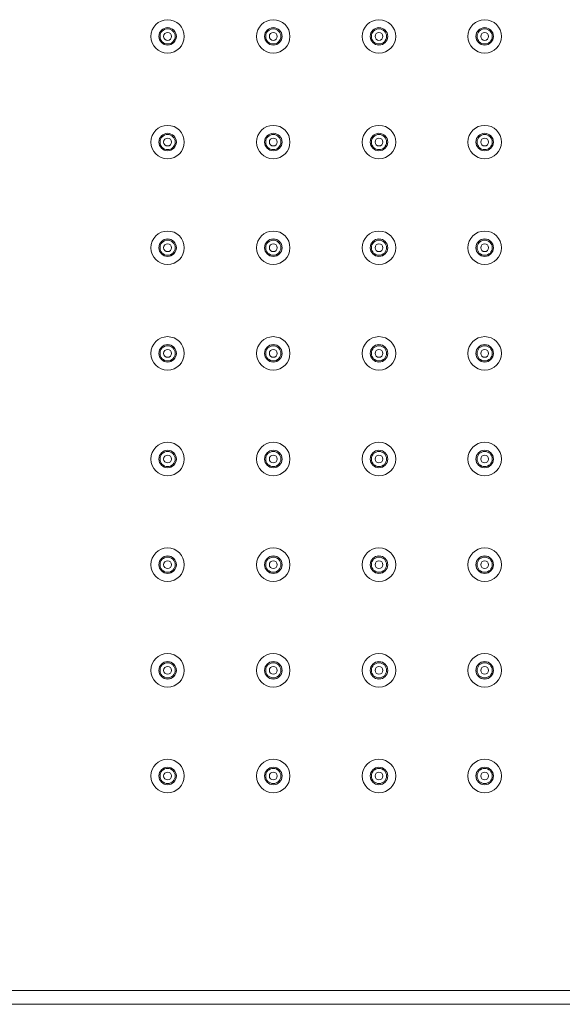
# Model space of a CAD drawing. Units: millimetres. Extents: x 6186 to 6883, y 2569 to 3455.
# Drawn here: x 6565 to 6642, y 2763 to 2904 of the extents above; entities that cross this region are included whole.
import ezdxf

# ---------------------------------------------------------------- set-up
doc = ezdxf.new("R2010")
doc.units = ezdxf.units.MM
doc.header["$MEASUREMENT"] = 0
doc.layers.add('Livello 1', color=7, linetype='Continuous', lineweight=15)

msp = doc.modelspace()

# ---------------------------------------------------------------- linework, layer by layer
at = {"layer": 'Livello 1'}
for p, q in [((6782.776, 2765.17), (6349.385, 2765.17)), ((6782.776, 2763.17), (6349.385, 2763.17))]:
    msp.add_line(p, q, dxfattribs=at)
for points in [[(6588.298, 2901.779), (6588.298, 2903.099), (6587.227, 2904.17), (6585.907, 2904.17), (6584.586, 2904.17), (6583.515, 2903.099), (6583.515, 2901.779), (6583.515, 2900.458), (6584.586, 2899.387), (6585.907, 2899.387), (6587.227, 2899.387), (6588.298, 2900.458), (6588.298, 2901.779)], [(6603.428, 2901.779), (6603.428, 2903.099), (6602.358, 2904.17), (6601.037, 2904.17), (6599.716, 2904.17), (6598.646, 2903.099), (6598.646, 2901.779), (6598.646, 2900.458), (6599.716, 2899.387), (6601.037, 2899.387), (6602.358, 2899.387), (6603.428, 2900.458), (6603.428, 2901.779)], [(6618.559, 2901.779), (6618.559, 2903.099), (6617.488, 2904.17), (6616.167, 2904.17), (6614.847, 2904.17), (6613.776, 2903.099), (6613.776, 2901.779), (6613.776, 2900.458), (6614.847, 2899.387), (6616.167, 2899.387), (6617.488, 2899.387), (6618.559, 2900.458), (6618.559, 2901.779)], [(6633.689, 2901.779), (6633.689, 2903.099), (6632.619, 2904.17), (6631.298, 2904.17), (6629.977, 2904.17), (6628.907, 2903.099), (6628.907, 2901.779), (6628.907, 2900.458), (6629.977, 2899.387), (6631.298, 2899.387), (6632.619, 2899.387), (6633.689, 2900.458), (6633.689, 2901.779)], [(6587.158, 2901.779), (6587.158, 2902.47), (6586.597, 2903.03), (6585.907, 2903.03), (6585.216, 2903.03), (6584.655, 2902.47), (6584.655, 2901.779), (6584.655, 2901.088), (6585.216, 2900.528), (6585.907, 2900.528), (6586.597, 2900.528), (6587.158, 2901.088), (6587.158, 2901.779)], [(6586.994, 2901.779), (6586.994, 2902.379), (6586.507, 2902.866), (6585.907, 2902.866), (6585.306, 2902.866), (6584.82, 2902.379), (6584.82, 2901.779), (6584.82, 2901.178), (6585.306, 2900.692), (6585.907, 2900.692), (6586.507, 2900.692), (6586.994, 2901.178), (6586.994, 2901.779)], [(6586.472, 2901.779), (6586.472, 2902.091), (6586.219, 2902.344), (6585.907, 2902.344), (6585.594, 2902.344), (6585.341, 2902.091), (6585.341, 2901.779), (6585.341, 2901.467), (6585.594, 2901.214), (6585.907, 2901.214), (6586.219, 2901.214), (6586.472, 2901.467), (6586.472, 2901.779)], [(6602.288, 2901.779), (6602.288, 2902.47), (6601.728, 2903.03), (6601.037, 2903.03), (6600.346, 2903.03), (6599.786, 2902.47), (6599.786, 2901.779), (6599.786, 2901.088), (6600.346, 2900.528), (6601.037, 2900.528), (6601.728, 2900.528), (6602.288, 2901.088), (6602.288, 2901.779)], [(6602.124, 2901.779), (6602.124, 2902.379), (6601.637, 2902.866), (6601.037, 2902.866), (6600.437, 2902.866), (6599.95, 2902.379), (6599.95, 2901.779), (6599.95, 2901.178), (6600.437, 2900.692), (6601.037, 2900.692), (6601.637, 2900.692), (6602.124, 2901.178), (6602.124, 2901.779)], [(6601.602, 2901.779), (6601.602, 2902.091), (6601.349, 2902.344), (6601.037, 2902.344), (6600.725, 2902.344), (6600.472, 2902.091), (6600.472, 2901.779), (6600.472, 2901.467), (6600.725, 2901.214), (6601.037, 2901.214), (6601.349, 2901.214), (6601.602, 2901.467), (6601.602, 2901.779)], [(6617.419, 2901.779), (6617.419, 2902.47), (6616.858, 2903.03), (6616.167, 2903.03), (6615.476, 2903.03), (6614.916, 2902.47), (6614.916, 2901.779), (6614.916, 2901.088), (6615.476, 2900.528), (6616.167, 2900.528), (6616.858, 2900.528), (6617.419, 2901.088), (6617.419, 2901.779)], [(6617.254, 2901.779), (6617.254, 2902.379), (6616.768, 2902.866), (6616.167, 2902.866), (6615.567, 2902.866), (6615.08, 2902.379), (6615.08, 2901.779), (6615.08, 2901.178), (6615.567, 2900.692), (6616.167, 2900.692), (6616.768, 2900.692), (6617.254, 2901.178), (6617.254, 2901.779)], [(6616.733, 2901.779), (6616.733, 2902.091), (6616.48, 2902.344), (6616.167, 2902.344), (6615.855, 2902.344), (6615.602, 2902.091), (6615.602, 2901.779), (6615.602, 2901.467), (6615.855, 2901.214), (6616.167, 2901.214), (6616.48, 2901.214), (6616.733, 2901.467), (6616.733, 2901.779)], [(6632.549, 2901.779), (6632.549, 2902.47), (6631.989, 2903.03), (6631.298, 2903.03), (6630.607, 2903.03), (6630.047, 2902.47), (6630.047, 2901.779), (6630.047, 2901.088), (6630.607, 2900.528), (6631.298, 2900.528), (6631.989, 2900.528), (6632.549, 2901.088), (6632.549, 2901.779)], [(6632.385, 2901.779), (6632.385, 2902.379), (6631.898, 2902.866), (6631.298, 2902.866), (6630.698, 2902.866), (6630.211, 2902.379), (6630.211, 2901.779), (6630.211, 2901.178), (6630.698, 2900.692), (6631.298, 2900.692), (6631.898, 2900.692), (6632.385, 2901.178), (6632.385, 2901.779)], [(6631.863, 2901.779), (6631.863, 2902.091), (6631.61, 2902.344), (6631.298, 2902.344), (6630.986, 2902.344), (6630.733, 2902.091), (6630.733, 2901.779), (6630.733, 2901.467), (6630.986, 2901.214), (6631.298, 2901.214), (6631.61, 2901.214), (6631.863, 2901.467), (6631.863, 2901.779)], [(6588.298, 2886.648), (6588.298, 2887.969), (6587.227, 2889.04), (6585.907, 2889.04), (6584.586, 2889.04), (6583.515, 2887.969), (6583.515, 2886.648), (6583.515, 2885.328), (6584.586, 2884.257), (6585.907, 2884.257), (6587.227, 2884.257), (6588.298, 2885.328), (6588.298, 2886.648)], [(6587.158, 2886.648), (6587.158, 2887.339), (6586.597, 2887.899), (6585.907, 2887.899), (6585.216, 2887.899), (6584.655, 2887.339), (6584.655, 2886.648), (6584.655, 2885.957), (6585.216, 2885.397), (6585.907, 2885.397), (6586.597, 2885.397), (6587.158, 2885.957), (6587.158, 2886.648)], [(6586.994, 2886.648), (6586.994, 2887.249), (6586.507, 2887.735), (6585.907, 2887.735), (6585.306, 2887.735), (6584.82, 2887.249), (6584.82, 2886.648), (6584.82, 2886.048), (6585.306, 2885.561), (6585.907, 2885.561), (6586.507, 2885.561), (6586.994, 2886.048), (6586.994, 2886.648)], [(6603.428, 2886.648), (6603.428, 2887.969), (6602.358, 2889.04), (6601.037, 2889.04), (6599.716, 2889.04), (6598.646, 2887.969), (6598.646, 2886.648), (6598.646, 2885.328), (6599.716, 2884.257), (6601.037, 2884.257), (6602.358, 2884.257), (6603.428, 2885.328), (6603.428, 2886.648)], [(6602.288, 2886.648), (6602.288, 2887.339), (6601.728, 2887.899), (6601.037, 2887.899), (6600.346, 2887.899), (6599.786, 2887.339), (6599.786, 2886.648), (6599.786, 2885.957), (6600.346, 2885.397), (6601.037, 2885.397), (6601.728, 2885.397), (6602.288, 2885.957), (6602.288, 2886.648)], [(6602.124, 2886.648), (6602.124, 2887.249), (6601.637, 2887.735), (6601.037, 2887.735), (6600.437, 2887.735), (6599.95, 2887.249), (6599.95, 2886.648), (6599.95, 2886.048), (6600.437, 2885.561), (6601.037, 2885.561), (6601.637, 2885.561), (6602.124, 2886.048), (6602.124, 2886.648)], [(6618.559, 2886.648), (6618.559, 2887.969), (6617.488, 2889.04), (6616.167, 2889.04), (6614.847, 2889.04), (6613.776, 2887.969), (6613.776, 2886.648), (6613.776, 2885.328), (6614.847, 2884.257), (6616.167, 2884.257), (6617.488, 2884.257), (6618.559, 2885.328), (6618.559, 2886.648)], [(6617.419, 2886.648), (6617.419, 2887.339), (6616.858, 2887.899), (6616.167, 2887.899), (6615.476, 2887.899), (6614.916, 2887.339), (6614.916, 2886.648), (6614.916, 2885.957), (6615.476, 2885.397), (6616.167, 2885.397), (6616.858, 2885.397), (6617.419, 2885.957), (6617.419, 2886.648)], [(6617.254, 2886.648), (6617.254, 2887.249), (6616.768, 2887.735), (6616.167, 2887.735), (6615.567, 2887.735), (6615.08, 2887.249), (6615.08, 2886.648), (6615.08, 2886.048), (6615.567, 2885.561), (6616.167, 2885.561), (6616.768, 2885.561), (6617.254, 2886.048), (6617.254, 2886.648)], [(6633.689, 2886.648), (6633.689, 2887.969), (6632.619, 2889.04), (6631.298, 2889.04), (6629.977, 2889.04), (6628.907, 2887.969), (6628.907, 2886.648), (6628.907, 2885.328), (6629.977, 2884.257), (6631.298, 2884.257), (6632.619, 2884.257), (6633.689, 2885.328), (6633.689, 2886.648)], [(6632.549, 2886.648), (6632.549, 2887.339), (6631.989, 2887.899), (6631.298, 2887.899), (6630.607, 2887.899), (6630.047, 2887.339), (6630.047, 2886.648), (6630.047, 2885.957), (6630.607, 2885.397), (6631.298, 2885.397), (6631.989, 2885.397), (6632.549, 2885.957), (6632.549, 2886.648)], [(6632.385, 2886.648), (6632.385, 2887.249), (6631.898, 2887.735), (6631.298, 2887.735), (6630.698, 2887.735), (6630.211, 2887.249), (6630.211, 2886.648), (6630.211, 2886.048), (6630.698, 2885.561), (6631.298, 2885.561), (6631.898, 2885.561), (6632.385, 2886.048), (6632.385, 2886.648)], [(6586.472, 2886.648), (6586.472, 2886.96), (6586.219, 2887.213), (6585.907, 2887.213), (6585.594, 2887.213), (6585.341, 2886.96), (6585.341, 2886.648), (6585.341, 2886.336), (6585.594, 2886.083), (6585.907, 2886.083), (6586.219, 2886.083), (6586.472, 2886.336), (6586.472, 2886.648)], [(6601.602, 2886.648), (6601.602, 2886.96), (6601.349, 2887.213), (6601.037, 2887.213), (6600.725, 2887.213), (6600.472, 2886.96), (6600.472, 2886.648), (6600.472, 2886.336), (6600.725, 2886.083), (6601.037, 2886.083), (6601.349, 2886.083), (6601.602, 2886.336), (6601.602, 2886.648)], [(6616.733, 2886.648), (6616.733, 2886.96), (6616.48, 2887.213), (6616.167, 2887.213), (6615.855, 2887.213), (6615.602, 2886.96), (6615.602, 2886.648), (6615.602, 2886.336), (6615.855, 2886.083), (6616.167, 2886.083), (6616.48, 2886.083), (6616.733, 2886.336), (6616.733, 2886.648)], [(6631.863, 2886.648), (6631.863, 2886.96), (6631.61, 2887.213), (6631.298, 2887.213), (6630.986, 2887.213), (6630.733, 2886.96), (6630.733, 2886.648), (6630.733, 2886.336), (6630.986, 2886.083), (6631.298, 2886.083), (6631.61, 2886.083), (6631.863, 2886.336), (6631.863, 2886.648)], [(6588.298, 2871.518), (6588.298, 2872.839), (6587.227, 2873.909), (6585.907, 2873.909), (6584.586, 2873.909), (6583.515, 2872.839), (6583.515, 2871.518), (6583.515, 2870.197), (6584.586, 2869.127), (6585.907, 2869.127), (6587.227, 2869.127), (6588.298, 2870.197), (6588.298, 2871.518)], [(6603.428, 2871.518), (6603.428, 2872.839), (6602.358, 2873.909), (6601.037, 2873.909), (6599.716, 2873.909), (6598.646, 2872.839), (6598.646, 2871.518), (6598.646, 2870.197), (6599.716, 2869.127), (6601.037, 2869.127), (6602.358, 2869.127), (6603.428, 2870.197), (6603.428, 2871.518)], [(6618.559, 2871.518), (6618.559, 2872.839), (6617.488, 2873.909), (6616.167, 2873.909), (6614.847, 2873.909), (6613.776, 2872.839), (6613.776, 2871.518), (6613.776, 2870.197), (6614.847, 2869.127), (6616.167, 2869.127), (6617.488, 2869.127), (6618.559, 2870.197), (6618.559, 2871.518)], [(6633.689, 2871.518), (6633.689, 2872.839), (6632.619, 2873.909), (6631.298, 2873.909), (6629.977, 2873.909), (6628.907, 2872.839), (6628.907, 2871.518), (6628.907, 2870.197), (6629.977, 2869.127), (6631.298, 2869.127), (6632.619, 2869.127), (6633.689, 2870.197), (6633.689, 2871.518)], [(6587.158, 2871.518), (6587.158, 2872.209), (6586.597, 2872.769), (6585.907, 2872.769), (6585.216, 2872.769), (6584.655, 2872.209), (6584.655, 2871.518), (6584.655, 2870.827), (6585.216, 2870.267), (6585.907, 2870.267), (6586.597, 2870.267), (6587.158, 2870.827), (6587.158, 2871.518)], [(6586.994, 2871.518), (6586.994, 2872.118), (6586.507, 2872.605), (6585.907, 2872.605), (6585.306, 2872.605), (6584.82, 2872.118), (6584.82, 2871.518), (6584.82, 2870.918), (6585.306, 2870.431), (6585.907, 2870.431), (6586.507, 2870.431), (6586.994, 2870.918), (6586.994, 2871.518)], [(6602.288, 2871.518), (6602.288, 2872.209), (6601.728, 2872.769), (6601.037, 2872.769), (6600.346, 2872.769), (6599.786, 2872.209), (6599.786, 2871.518), (6599.786, 2870.827), (6600.346, 2870.267), (6601.037, 2870.267), (6601.728, 2870.267), (6602.288, 2870.827), (6602.288, 2871.518)], [(6602.124, 2871.518), (6602.124, 2872.118), (6601.637, 2872.605), (6601.037, 2872.605), (6600.437, 2872.605), (6599.95, 2872.118), (6599.95, 2871.518), (6599.95, 2870.918), (6600.437, 2870.431), (6601.037, 2870.431), (6601.637, 2870.431), (6602.124, 2870.918), (6602.124, 2871.518)], [(6617.419, 2871.518), (6617.419, 2872.209), (6616.858, 2872.769), (6616.167, 2872.769), (6615.476, 2872.769), (6614.916, 2872.209), (6614.916, 2871.518), (6614.916, 2870.827), (6615.476, 2870.267), (6616.167, 2870.267), (6616.858, 2870.267), (6617.419, 2870.827), (6617.419, 2871.518)], [(6617.254, 2871.518), (6617.254, 2872.118), (6616.768, 2872.605), (6616.167, 2872.605), (6615.567, 2872.605), (6615.08, 2872.118), (6615.08, 2871.518), (6615.08, 2870.918), (6615.567, 2870.431), (6616.167, 2870.431), (6616.768, 2870.431), (6617.254, 2870.918), (6617.254, 2871.518)], [(6632.549, 2871.518), (6632.549, 2872.209), (6631.989, 2872.769), (6631.298, 2872.769), (6630.607, 2872.769), (6630.047, 2872.209), (6630.047, 2871.518), (6630.047, 2870.827), (6630.607, 2870.267), (6631.298, 2870.267), (6631.989, 2870.267), (6632.549, 2870.827), (6632.549, 2871.518)], [(6632.385, 2871.518), (6632.385, 2872.118), (6631.898, 2872.605), (6631.298, 2872.605), (6630.698, 2872.605), (6630.211, 2872.118), (6630.211, 2871.518), (6630.211, 2870.918), (6630.698, 2870.431), (6631.298, 2870.431), (6631.898, 2870.431), (6632.385, 2870.918), (6632.385, 2871.518)], [(6586.472, 2871.518), (6586.472, 2871.83), (6586.219, 2872.083), (6585.907, 2872.083), (6585.594, 2872.083), (6585.341, 2871.83), (6585.341, 2871.518), (6585.341, 2871.206), (6585.594, 2870.953), (6585.907, 2870.953), (6586.219, 2870.953), (6586.472, 2871.206), (6586.472, 2871.518)], [(6601.602, 2871.518), (6601.602, 2871.83), (6601.349, 2872.083), (6601.037, 2872.083), (6600.725, 2872.083), (6600.472, 2871.83), (6600.472, 2871.518), (6600.472, 2871.206), (6600.725, 2870.953), (6601.037, 2870.953), (6601.349, 2870.953), (6601.602, 2871.206), (6601.602, 2871.518)], [(6616.733, 2871.518), (6616.733, 2871.83), (6616.48, 2872.083), (6616.167, 2872.083), (6615.855, 2872.083), (6615.602, 2871.83), (6615.602, 2871.518), (6615.602, 2871.206), (6615.855, 2870.953), (6616.167, 2870.953), (6616.48, 2870.953), (6616.733, 2871.206), (6616.733, 2871.518)], [(6631.863, 2871.518), (6631.863, 2871.83), (6631.61, 2872.083), (6631.298, 2872.083), (6630.986, 2872.083), (6630.733, 2871.83), (6630.733, 2871.518), (6630.733, 2871.206), (6630.986, 2870.953), (6631.298, 2870.953), (6631.61, 2870.953), (6631.863, 2871.206), (6631.863, 2871.518)], [(6588.298, 2856.387), (6588.298, 2857.708), (6587.227, 2858.779), (6585.907, 2858.779), (6584.586, 2858.779), (6583.515, 2857.708), (6583.515, 2856.387), (6583.515, 2855.067), (6584.586, 2853.996), (6585.907, 2853.996), (6587.227, 2853.996), (6588.298, 2855.067), (6588.298, 2856.387)], [(6603.428, 2856.387), (6603.428, 2857.708), (6602.358, 2858.779), (6601.037, 2858.779), (6599.716, 2858.779), (6598.646, 2857.708), (6598.646, 2856.387), (6598.646, 2855.067), (6599.716, 2853.996), (6601.037, 2853.996), (6602.358, 2853.996), (6603.428, 2855.067), (6603.428, 2856.387)], [(6618.559, 2856.387), (6618.559, 2857.708), (6617.488, 2858.779), (6616.167, 2858.779), (6614.847, 2858.779), (6613.776, 2857.708), (6613.776, 2856.387), (6613.776, 2855.067), (6614.847, 2853.996), (6616.167, 2853.996), (6617.488, 2853.996), (6618.559, 2855.067), (6618.559, 2856.387)], [(6633.689, 2856.387), (6633.689, 2857.708), (6632.619, 2858.779), (6631.298, 2858.779), (6629.977, 2858.779), (6628.907, 2857.708), (6628.907, 2856.387), (6628.907, 2855.067), (6629.977, 2853.996), (6631.298, 2853.996), (6632.619, 2853.996), (6633.689, 2855.067), (6633.689, 2856.387)], [(6587.158, 2856.387), (6587.158, 2857.078), (6586.597, 2857.638), (6585.907, 2857.638), (6585.216, 2857.638), (6584.655, 2857.078), (6584.655, 2856.387), (6584.655, 2855.696), (6585.216, 2855.136), (6585.907, 2855.136), (6586.597, 2855.136), (6587.158, 2855.696), (6587.158, 2856.387)], [(6586.994, 2856.387), (6586.994, 2856.988), (6586.507, 2857.474), (6585.907, 2857.474), (6585.306, 2857.474), (6584.82, 2856.988), (6584.82, 2856.387), (6584.82, 2855.787), (6585.306, 2855.3), (6585.907, 2855.3), (6586.507, 2855.3), (6586.994, 2855.787), (6586.994, 2856.387)], [(6586.472, 2856.387), (6586.472, 2856.7), (6586.219, 2856.953), (6585.907, 2856.953), (6585.594, 2856.953), (6585.341, 2856.7), (6585.341, 2856.387), (6585.341, 2856.075), (6585.594, 2855.822), (6585.907, 2855.822), (6586.219, 2855.822), (6586.472, 2856.075), (6586.472, 2856.387)], [(6602.288, 2856.387), (6602.288, 2857.078), (6601.728, 2857.638), (6601.037, 2857.638), (6600.346, 2857.638), (6599.786, 2857.078), (6599.786, 2856.387), (6599.786, 2855.696), (6600.346, 2855.136), (6601.037, 2855.136), (6601.728, 2855.136), (6602.288, 2855.696), (6602.288, 2856.387)], [(6602.124, 2856.387), (6602.124, 2856.988), (6601.637, 2857.474), (6601.037, 2857.474), (6600.437, 2857.474), (6599.95, 2856.988), (6599.95, 2856.387), (6599.95, 2855.787), (6600.437, 2855.3), (6601.037, 2855.3), (6601.637, 2855.3), (6602.124, 2855.787), (6602.124, 2856.387)], [(6601.602, 2856.387), (6601.602, 2856.7), (6601.349, 2856.953), (6601.037, 2856.953), (6600.725, 2856.953), (6600.472, 2856.7), (6600.472, 2856.387), (6600.472, 2856.075), (6600.725, 2855.822), (6601.037, 2855.822), (6601.349, 2855.822), (6601.602, 2856.075), (6601.602, 2856.387)], [(6617.419, 2856.387), (6617.419, 2857.078), (6616.858, 2857.638), (6616.167, 2857.638), (6615.476, 2857.638), (6614.916, 2857.078), (6614.916, 2856.387), (6614.916, 2855.696), (6615.476, 2855.136), (6616.167, 2855.136), (6616.858, 2855.136), (6617.419, 2855.696), (6617.419, 2856.387)], [(6617.254, 2856.387), (6617.254, 2856.988), (6616.768, 2857.474), (6616.167, 2857.474), (6615.567, 2857.474), (6615.08, 2856.988), (6615.08, 2856.387), (6615.08, 2855.787), (6615.567, 2855.3), (6616.167, 2855.3), (6616.768, 2855.3), (6617.254, 2855.787), (6617.254, 2856.387)], [(6616.733, 2856.387), (6616.733, 2856.7), (6616.48, 2856.953), (6616.167, 2856.953), (6615.855, 2856.953), (6615.602, 2856.7), (6615.602, 2856.387), (6615.602, 2856.075), (6615.855, 2855.822), (6616.167, 2855.822), (6616.48, 2855.822), (6616.733, 2856.075), (6616.733, 2856.387)], [(6632.549, 2856.387), (6632.549, 2857.078), (6631.989, 2857.638), (6631.298, 2857.638), (6630.607, 2857.638), (6630.047, 2857.078), (6630.047, 2856.387), (6630.047, 2855.696), (6630.607, 2855.136), (6631.298, 2855.136), (6631.989, 2855.136), (6632.549, 2855.696), (6632.549, 2856.387)], [(6632.385, 2856.387), (6632.385, 2856.988), (6631.898, 2857.474), (6631.298, 2857.474), (6630.698, 2857.474), (6630.211, 2856.988), (6630.211, 2856.387), (6630.211, 2855.787), (6630.698, 2855.3), (6631.298, 2855.3), (6631.898, 2855.3), (6632.385, 2855.787), (6632.385, 2856.387)], [(6631.863, 2856.387), (6631.863, 2856.7), (6631.61, 2856.953), (6631.298, 2856.953), (6630.986, 2856.953), (6630.733, 2856.7), (6630.733, 2856.387), (6630.733, 2856.075), (6630.986, 2855.822), (6631.298, 2855.822), (6631.61, 2855.822), (6631.863, 2856.075), (6631.863, 2856.387)], [(6588.298, 2841.257), (6588.298, 2842.578), (6587.227, 2843.648), (6585.907, 2843.648), (6584.586, 2843.648), (6583.515, 2842.578), (6583.515, 2841.257), (6583.515, 2839.936), (6584.586, 2838.866), (6585.907, 2838.866), (6587.227, 2838.866), (6588.298, 2839.936), (6588.298, 2841.257)], [(6603.428, 2841.257), (6603.428, 2842.578), (6602.358, 2843.648), (6601.037, 2843.648), (6599.716, 2843.648), (6598.646, 2842.578), (6598.646, 2841.257), (6598.646, 2839.936), (6599.716, 2838.866), (6601.037, 2838.866), (6602.358, 2838.866), (6603.428, 2839.936), (6603.428, 2841.257)], [(6618.559, 2841.257), (6618.559, 2842.578), (6617.488, 2843.648), (6616.167, 2843.648), (6614.847, 2843.648), (6613.776, 2842.578), (6613.776, 2841.257), (6613.776, 2839.936), (6614.847, 2838.866), (6616.167, 2838.866), (6617.488, 2838.866), (6618.559, 2839.936), (6618.559, 2841.257)], [(6633.689, 2841.257), (6633.689, 2842.578), (6632.619, 2843.648), (6631.298, 2843.648), (6629.977, 2843.648), (6628.907, 2842.578), (6628.907, 2841.257), (6628.907, 2839.936), (6629.977, 2838.866), (6631.298, 2838.866), (6632.619, 2838.866), (6633.689, 2839.936), (6633.689, 2841.257)], [(6587.158, 2841.257), (6587.158, 2841.948), (6586.597, 2842.508), (6585.907, 2842.508), (6585.216, 2842.508), (6584.655, 2841.948), (6584.655, 2841.257), (6584.655, 2840.566), (6585.216, 2840.006), (6585.907, 2840.006), (6586.597, 2840.006), (6587.158, 2840.566), (6587.158, 2841.257)], [(6586.994, 2841.257), (6586.994, 2841.857), (6586.507, 2842.344), (6585.907, 2842.344), (6585.306, 2842.344), (6584.82, 2841.857), (6584.82, 2841.257), (6584.82, 2840.657), (6585.306, 2840.17), (6585.907, 2840.17), (6586.507, 2840.17), (6586.994, 2840.657), (6586.994, 2841.257)], [(6586.472, 2841.257), (6586.472, 2841.569), (6586.219, 2841.822), (6585.907, 2841.822), (6585.594, 2841.822), (6585.341, 2841.569), (6585.341, 2841.257), (6585.341, 2840.945), (6585.594, 2840.692), (6585.907, 2840.692), (6586.219, 2840.692), (6586.472, 2840.945), (6586.472, 2841.257)], [(6602.288, 2841.257), (6602.288, 2841.948), (6601.728, 2842.508), (6601.037, 2842.508), (6600.346, 2842.508), (6599.786, 2841.948), (6599.786, 2841.257), (6599.786, 2840.566), (6600.346, 2840.006), (6601.037, 2840.006), (6601.728, 2840.006), (6602.288, 2840.566), (6602.288, 2841.257)], [(6602.124, 2841.257), (6602.124, 2841.857), (6601.637, 2842.344), (6601.037, 2842.344), (6600.437, 2842.344), (6599.95, 2841.857), (6599.95, 2841.257), (6599.95, 2840.657), (6600.437, 2840.17), (6601.037, 2840.17), (6601.637, 2840.17), (6602.124, 2840.657), (6602.124, 2841.257)], [(6601.602, 2841.257), (6601.602, 2841.569), (6601.349, 2841.822), (6601.037, 2841.822), (6600.725, 2841.822), (6600.472, 2841.569), (6600.472, 2841.257), (6600.472, 2840.945), (6600.725, 2840.692), (6601.037, 2840.692), (6601.349, 2840.692), (6601.602, 2840.945), (6601.602, 2841.257)], [(6617.419, 2841.257), (6617.419, 2841.948), (6616.858, 2842.508), (6616.167, 2842.508), (6615.476, 2842.508), (6614.916, 2841.948), (6614.916, 2841.257), (6614.916, 2840.566), (6615.476, 2840.006), (6616.167, 2840.006), (6616.858, 2840.006), (6617.419, 2840.566), (6617.419, 2841.257)], [(6617.254, 2841.257), (6617.254, 2841.857), (6616.768, 2842.344), (6616.167, 2842.344), (6615.567, 2842.344), (6615.08, 2841.857), (6615.08, 2841.257), (6615.08, 2840.657), (6615.567, 2840.17), (6616.167, 2840.17), (6616.768, 2840.17), (6617.254, 2840.657), (6617.254, 2841.257)], [(6616.733, 2841.257), (6616.733, 2841.569), (6616.48, 2841.822), (6616.167, 2841.822), (6615.855, 2841.822), (6615.602, 2841.569), (6615.602, 2841.257), (6615.602, 2840.945), (6615.855, 2840.692), (6616.167, 2840.692), (6616.48, 2840.692), (6616.733, 2840.945), (6616.733, 2841.257)], [(6632.549, 2841.257), (6632.549, 2841.948), (6631.989, 2842.508), (6631.298, 2842.508), (6630.607, 2842.508), (6630.047, 2841.948), (6630.047, 2841.257), (6630.047, 2840.566), (6630.607, 2840.006), (6631.298, 2840.006), (6631.989, 2840.006), (6632.549, 2840.566), (6632.549, 2841.257)], [(6632.385, 2841.257), (6632.385, 2841.857), (6631.898, 2842.344), (6631.298, 2842.344), (6630.698, 2842.344), (6630.211, 2841.857), (6630.211, 2841.257), (6630.211, 2840.657), (6630.698, 2840.17), (6631.298, 2840.17), (6631.898, 2840.17), (6632.385, 2840.657), (6632.385, 2841.257)], [(6631.863, 2841.257), (6631.863, 2841.569), (6631.61, 2841.822), (6631.298, 2841.822), (6630.986, 2841.822), (6630.733, 2841.569), (6630.733, 2841.257), (6630.733, 2840.945), (6630.986, 2840.692), (6631.298, 2840.692), (6631.61, 2840.692), (6631.863, 2840.945), (6631.863, 2841.257)], [(6588.298, 2826.126), (6588.298, 2827.447), (6587.227, 2828.518), (6585.907, 2828.518), (6584.586, 2828.518), (6583.515, 2827.447), (6583.515, 2826.126), (6583.515, 2824.806), (6584.586, 2823.735), (6585.907, 2823.735), (6587.227, 2823.735), (6588.298, 2824.806), (6588.298, 2826.126)], [(6603.428, 2826.126), (6603.428, 2827.447), (6602.358, 2828.518), (6601.037, 2828.518), (6599.716, 2828.518), (6598.646, 2827.447), (6598.646, 2826.126), (6598.646, 2824.806), (6599.716, 2823.735), (6601.037, 2823.735), (6602.358, 2823.735), (6603.428, 2824.806), (6603.428, 2826.126)], [(6618.559, 2826.126), (6618.559, 2827.447), (6617.488, 2828.518), (6616.167, 2828.518), (6614.847, 2828.518), (6613.776, 2827.447), (6613.776, 2826.126), (6613.776, 2824.806), (6614.847, 2823.735), (6616.167, 2823.735), (6617.488, 2823.735), (6618.559, 2824.806), (6618.559, 2826.126)], [(6633.689, 2826.126), (6633.689, 2827.447), (6632.619, 2828.518), (6631.298, 2828.518), (6629.977, 2828.518), (6628.907, 2827.447), (6628.907, 2826.126), (6628.907, 2824.806), (6629.977, 2823.735), (6631.298, 2823.735), (6632.619, 2823.735), (6633.689, 2824.806), (6633.689, 2826.126)], [(6587.158, 2826.126), (6587.158, 2826.817), (6586.597, 2827.378), (6585.907, 2827.378), (6585.216, 2827.378), (6584.655, 2826.817), (6584.655, 2826.126), (6584.655, 2825.436), (6585.216, 2824.875), (6585.907, 2824.875), (6586.597, 2824.875), (6587.158, 2825.436), (6587.158, 2826.126)], [(6586.994, 2826.126), (6586.994, 2826.727), (6586.507, 2827.213), (6585.907, 2827.213), (6585.306, 2827.213), (6584.82, 2826.727), (6584.82, 2826.126), (6584.82, 2825.526), (6585.306, 2825.039), (6585.907, 2825.039), (6586.507, 2825.039), (6586.994, 2825.526), (6586.994, 2826.126)], [(6602.288, 2826.126), (6602.288, 2826.817), (6601.728, 2827.378), (6601.037, 2827.378), (6600.346, 2827.378), (6599.786, 2826.817), (6599.786, 2826.126), (6599.786, 2825.436), (6600.346, 2824.875), (6601.037, 2824.875), (6601.728, 2824.875), (6602.288, 2825.436), (6602.288, 2826.126)], [(6602.124, 2826.126), (6602.124, 2826.727), (6601.637, 2827.213), (6601.037, 2827.213), (6600.437, 2827.213), (6599.95, 2826.727), (6599.95, 2826.126), (6599.95, 2825.526), (6600.437, 2825.039), (6601.037, 2825.039), (6601.637, 2825.039), (6602.124, 2825.526), (6602.124, 2826.126)], [(6617.419, 2826.126), (6617.419, 2826.817), (6616.858, 2827.378), (6616.167, 2827.378), (6615.476, 2827.378), (6614.916, 2826.817), (6614.916, 2826.126), (6614.916, 2825.436), (6615.476, 2824.875), (6616.167, 2824.875), (6616.858, 2824.875), (6617.419, 2825.436), (6617.419, 2826.126)], [(6617.254, 2826.126), (6617.254, 2826.727), (6616.768, 2827.213), (6616.167, 2827.213), (6615.567, 2827.213), (6615.08, 2826.727), (6615.08, 2826.126), (6615.08, 2825.526), (6615.567, 2825.039), (6616.167, 2825.039), (6616.768, 2825.039), (6617.254, 2825.526), (6617.254, 2826.126)], [(6632.549, 2826.126), (6632.549, 2826.817), (6631.989, 2827.378), (6631.298, 2827.378), (6630.607, 2827.378), (6630.047, 2826.817), (6630.047, 2826.126), (6630.047, 2825.436), (6630.607, 2824.875), (6631.298, 2824.875), (6631.989, 2824.875), (6632.549, 2825.436), (6632.549, 2826.126)], [(6632.385, 2826.126), (6632.385, 2826.727), (6631.898, 2827.213), (6631.298, 2827.213), (6630.698, 2827.213), (6630.211, 2826.727), (6630.211, 2826.126), (6630.211, 2825.526), (6630.698, 2825.039), (6631.298, 2825.039), (6631.898, 2825.039), (6632.385, 2825.526), (6632.385, 2826.126)], [(6586.472, 2826.126), (6586.472, 2826.439), (6586.219, 2826.692), (6585.907, 2826.692), (6585.594, 2826.692), (6585.341, 2826.439), (6585.341, 2826.126), (6585.341, 2825.814), (6585.594, 2825.561), (6585.907, 2825.561), (6586.219, 2825.561), (6586.472, 2825.814), (6586.472, 2826.126)], [(6601.602, 2826.126), (6601.602, 2826.439), (6601.349, 2826.692), (6601.037, 2826.692), (6600.725, 2826.692), (6600.472, 2826.439), (6600.472, 2826.126), (6600.472, 2825.814), (6600.725, 2825.561), (6601.037, 2825.561), (6601.349, 2825.561), (6601.602, 2825.814), (6601.602, 2826.126)], [(6616.733, 2826.126), (6616.733, 2826.439), (6616.48, 2826.692), (6616.167, 2826.692), (6615.855, 2826.692), (6615.602, 2826.439), (6615.602, 2826.126), (6615.602, 2825.814), (6615.855, 2825.561), (6616.167, 2825.561), (6616.48, 2825.561), (6616.733, 2825.814), (6616.733, 2826.126)], [(6631.863, 2826.126), (6631.863, 2826.439), (6631.61, 2826.692), (6631.298, 2826.692), (6630.986, 2826.692), (6630.733, 2826.439), (6630.733, 2826.126), (6630.733, 2825.814), (6630.986, 2825.561), (6631.298, 2825.561), (6631.61, 2825.561), (6631.863, 2825.814), (6631.863, 2826.126)], [(6588.298, 2810.996), (6588.298, 2812.317), (6587.227, 2813.387), (6585.907, 2813.387), (6584.586, 2813.387), (6583.515, 2812.317), (6583.515, 2810.996), (6583.515, 2809.675), (6584.586, 2808.605), (6585.907, 2808.605), (6587.227, 2808.605), (6588.298, 2809.675), (6588.298, 2810.996)], [(6603.428, 2810.996), (6603.428, 2812.317), (6602.358, 2813.387), (6601.037, 2813.387), (6599.716, 2813.387), (6598.646, 2812.317), (6598.646, 2810.996), (6598.646, 2809.675), (6599.716, 2808.605), (6601.037, 2808.605), (6602.358, 2808.605), (6603.428, 2809.675), (6603.428, 2810.996)], [(6618.559, 2810.996), (6618.559, 2812.317), (6617.488, 2813.387), (6616.167, 2813.387), (6614.847, 2813.387), (6613.776, 2812.317), (6613.776, 2810.996), (6613.776, 2809.675), (6614.847, 2808.605), (6616.167, 2808.605), (6617.488, 2808.605), (6618.559, 2809.675), (6618.559, 2810.996)], [(6633.689, 2810.996), (6633.689, 2812.317), (6632.619, 2813.387), (6631.298, 2813.387), (6629.977, 2813.387), (6628.907, 2812.317), (6628.907, 2810.996), (6628.907, 2809.675), (6629.977, 2808.605), (6631.298, 2808.605), (6632.619, 2808.605), (6633.689, 2809.675), (6633.689, 2810.996)], [(6587.158, 2810.996), (6587.158, 2811.687), (6586.597, 2812.247), (6585.907, 2812.247), (6585.216, 2812.247), (6584.655, 2811.687), (6584.655, 2810.996), (6584.655, 2810.305), (6585.216, 2809.745), (6585.907, 2809.745), (6586.597, 2809.745), (6587.158, 2810.305), (6587.158, 2810.996)], [(6586.994, 2810.996), (6586.994, 2811.596), (6586.507, 2812.083), (6585.907, 2812.083), (6585.306, 2812.083), (6584.82, 2811.596), (6584.82, 2810.996), (6584.82, 2810.396), (6585.306, 2809.909), (6585.907, 2809.909), (6586.507, 2809.909), (6586.994, 2810.396), (6586.994, 2810.996)], [(6586.472, 2810.996), (6586.472, 2811.308), (6586.219, 2811.561), (6585.907, 2811.561), (6585.594, 2811.561), (6585.341, 2811.308), (6585.341, 2810.996), (6585.341, 2810.684), (6585.594, 2810.431), (6585.907, 2810.431), (6586.219, 2810.431), (6586.472, 2810.684), (6586.472, 2810.996)], [(6602.288, 2810.996), (6602.288, 2811.687), (6601.728, 2812.247), (6601.037, 2812.247), (6600.346, 2812.247), (6599.786, 2811.687), (6599.786, 2810.996), (6599.786, 2810.305), (6600.346, 2809.745), (6601.037, 2809.745), (6601.728, 2809.745), (6602.288, 2810.305), (6602.288, 2810.996)], [(6602.124, 2810.996), (6602.124, 2811.596), (6601.637, 2812.083), (6601.037, 2812.083), (6600.437, 2812.083), (6599.95, 2811.596), (6599.95, 2810.996), (6599.95, 2810.396), (6600.437, 2809.909), (6601.037, 2809.909), (6601.637, 2809.909), (6602.124, 2810.396), (6602.124, 2810.996)], [(6601.602, 2810.996), (6601.602, 2811.308), (6601.349, 2811.561), (6601.037, 2811.561), (6600.725, 2811.561), (6600.472, 2811.308), (6600.472, 2810.996), (6600.472, 2810.684), (6600.725, 2810.431), (6601.037, 2810.431), (6601.349, 2810.431), (6601.602, 2810.684), (6601.602, 2810.996)], [(6617.419, 2810.996), (6617.419, 2811.687), (6616.858, 2812.247), (6616.167, 2812.247), (6615.476, 2812.247), (6614.916, 2811.687), (6614.916, 2810.996), (6614.916, 2810.305), (6615.476, 2809.745), (6616.167, 2809.745), (6616.858, 2809.745), (6617.419, 2810.305), (6617.419, 2810.996)], [(6617.254, 2810.996), (6617.254, 2811.596), (6616.768, 2812.083), (6616.167, 2812.083), (6615.567, 2812.083), (6615.08, 2811.596), (6615.08, 2810.996), (6615.08, 2810.396), (6615.567, 2809.909), (6616.167, 2809.909), (6616.768, 2809.909), (6617.254, 2810.396), (6617.254, 2810.996)], [(6616.733, 2810.996), (6616.733, 2811.308), (6616.48, 2811.561), (6616.167, 2811.561), (6615.855, 2811.561), (6615.602, 2811.308), (6615.602, 2810.996), (6615.602, 2810.684), (6615.855, 2810.431), (6616.167, 2810.431), (6616.48, 2810.431), (6616.733, 2810.684), (6616.733, 2810.996)], [(6632.549, 2810.996), (6632.549, 2811.687), (6631.989, 2812.247), (6631.298, 2812.247), (6630.607, 2812.247), (6630.047, 2811.687), (6630.047, 2810.996), (6630.047, 2810.305), (6630.607, 2809.745), (6631.298, 2809.745), (6631.989, 2809.745), (6632.549, 2810.305), (6632.549, 2810.996)], [(6632.385, 2810.996), (6632.385, 2811.596), (6631.898, 2812.083), (6631.298, 2812.083), (6630.698, 2812.083), (6630.211, 2811.596), (6630.211, 2810.996), (6630.211, 2810.396), (6630.698, 2809.909), (6631.298, 2809.909), (6631.898, 2809.909), (6632.385, 2810.396), (6632.385, 2810.996)], [(6631.863, 2810.996), (6631.863, 2811.308), (6631.61, 2811.561), (6631.298, 2811.561), (6630.986, 2811.561), (6630.733, 2811.308), (6630.733, 2810.996), (6630.733, 2810.684), (6630.986, 2810.431), (6631.298, 2810.431), (6631.61, 2810.431), (6631.863, 2810.684), (6631.863, 2810.996)], [(6588.298, 2795.866), (6588.298, 2797.186), (6587.227, 2798.257), (6585.907, 2798.257), (6584.586, 2798.257), (6583.515, 2797.186), (6583.515, 2795.866), (6583.515, 2794.545), (6584.586, 2793.474), (6585.907, 2793.474), (6587.227, 2793.474), (6588.298, 2794.545), (6588.298, 2795.866)], [(6603.428, 2795.866), (6603.428, 2797.186), (6602.358, 2798.257), (6601.037, 2798.257), (6599.716, 2798.257), (6598.646, 2797.186), (6598.646, 2795.866), (6598.646, 2794.545), (6599.716, 2793.474), (6601.037, 2793.474), (6602.358, 2793.474), (6603.428, 2794.545), (6603.428, 2795.866)], [(6618.559, 2795.866), (6618.559, 2797.186), (6617.488, 2798.257), (6616.167, 2798.257), (6614.847, 2798.257), (6613.776, 2797.186), (6613.776, 2795.866), (6613.776, 2794.545), (6614.847, 2793.474), (6616.167, 2793.474), (6617.488, 2793.474), (6618.559, 2794.545), (6618.559, 2795.866)], [(6633.689, 2795.866), (6633.689, 2797.186), (6632.619, 2798.257), (6631.298, 2798.257), (6629.977, 2798.257), (6628.907, 2797.186), (6628.907, 2795.866), (6628.907, 2794.545), (6629.977, 2793.474), (6631.298, 2793.474), (6632.619, 2793.474), (6633.689, 2794.545), (6633.689, 2795.866)], [(6587.158, 2795.866), (6587.158, 2796.557), (6586.597, 2797.117), (6585.907, 2797.117), (6585.216, 2797.117), (6584.655, 2796.557), (6584.655, 2795.866), (6584.655, 2795.175), (6585.216, 2794.615), (6585.907, 2794.615), (6586.597, 2794.615), (6587.158, 2795.175), (6587.158, 2795.866)], [(6586.994, 2795.866), (6586.994, 2796.466), (6586.507, 2796.953), (6585.907, 2796.953), (6585.306, 2796.953), (6584.82, 2796.466), (6584.82, 2795.866), (6584.82, 2795.265), (6585.306, 2794.779), (6585.907, 2794.779), (6586.507, 2794.779), (6586.994, 2795.265), (6586.994, 2795.866)], [(6586.472, 2795.866), (6586.472, 2796.178), (6586.219, 2796.431), (6585.907, 2796.431), (6585.594, 2796.431), (6585.341, 2796.178), (6585.341, 2795.866), (6585.341, 2795.554), (6585.594, 2795.3), (6585.907, 2795.3), (6586.219, 2795.3), (6586.472, 2795.554), (6586.472, 2795.866)], [(6602.288, 2795.866), (6602.288, 2796.557), (6601.728, 2797.117), (6601.037, 2797.117), (6600.346, 2797.117), (6599.786, 2796.557), (6599.786, 2795.866), (6599.786, 2795.175), (6600.346, 2794.615), (6601.037, 2794.615), (6601.728, 2794.615), (6602.288, 2795.175), (6602.288, 2795.866)], [(6602.124, 2795.866), (6602.124, 2796.466), (6601.637, 2796.953), (6601.037, 2796.953), (6600.437, 2796.953), (6599.95, 2796.466), (6599.95, 2795.866), (6599.95, 2795.265), (6600.437, 2794.779), (6601.037, 2794.779), (6601.637, 2794.779), (6602.124, 2795.265), (6602.124, 2795.866)], [(6601.602, 2795.866), (6601.602, 2796.178), (6601.349, 2796.431), (6601.037, 2796.431), (6600.725, 2796.431), (6600.472, 2796.178), (6600.472, 2795.866), (6600.472, 2795.554), (6600.725, 2795.3), (6601.037, 2795.3), (6601.349, 2795.3), (6601.602, 2795.554), (6601.602, 2795.866)], [(6617.419, 2795.866), (6617.419, 2796.557), (6616.858, 2797.117), (6616.167, 2797.117), (6615.476, 2797.117), (6614.916, 2796.557), (6614.916, 2795.866), (6614.916, 2795.175), (6615.476, 2794.615), (6616.167, 2794.615), (6616.858, 2794.615), (6617.419, 2795.175), (6617.419, 2795.866)], [(6617.254, 2795.866), (6617.254, 2796.466), (6616.768, 2796.953), (6616.167, 2796.953), (6615.567, 2796.953), (6615.08, 2796.466), (6615.08, 2795.866), (6615.08, 2795.265), (6615.567, 2794.779), (6616.167, 2794.779), (6616.768, 2794.779), (6617.254, 2795.265), (6617.254, 2795.866)], [(6616.733, 2795.866), (6616.733, 2796.178), (6616.48, 2796.431), (6616.167, 2796.431), (6615.855, 2796.431), (6615.602, 2796.178), (6615.602, 2795.866), (6615.602, 2795.554), (6615.855, 2795.3), (6616.167, 2795.3), (6616.48, 2795.3), (6616.733, 2795.554), (6616.733, 2795.866)], [(6632.549, 2795.866), (6632.549, 2796.557), (6631.989, 2797.117), (6631.298, 2797.117), (6630.607, 2797.117), (6630.047, 2796.557), (6630.047, 2795.866), (6630.047, 2795.175), (6630.607, 2794.615), (6631.298, 2794.615), (6631.989, 2794.615), (6632.549, 2795.175), (6632.549, 2795.866)], [(6632.385, 2795.866), (6632.385, 2796.466), (6631.898, 2796.953), (6631.298, 2796.953), (6630.698, 2796.953), (6630.211, 2796.466), (6630.211, 2795.866), (6630.211, 2795.265), (6630.698, 2794.779), (6631.298, 2794.779), (6631.898, 2794.779), (6632.385, 2795.265), (6632.385, 2795.866)], [(6631.863, 2795.866), (6631.863, 2796.178), (6631.61, 2796.431), (6631.298, 2796.431), (6630.986, 2796.431), (6630.733, 2796.178), (6630.733, 2795.866), (6630.733, 2795.554), (6630.986, 2795.3), (6631.298, 2795.3), (6631.61, 2795.3), (6631.863, 2795.554), (6631.863, 2795.866)]]:
    msp.add_open_spline(points, degree=3, knots=[0, 0, 0, 0, 1, 1, 1, 2, 2, 2, 3, 3, 3, 4, 4, 4, 4], dxfattribs=at)

doc.saveas('drawing.dxf')
